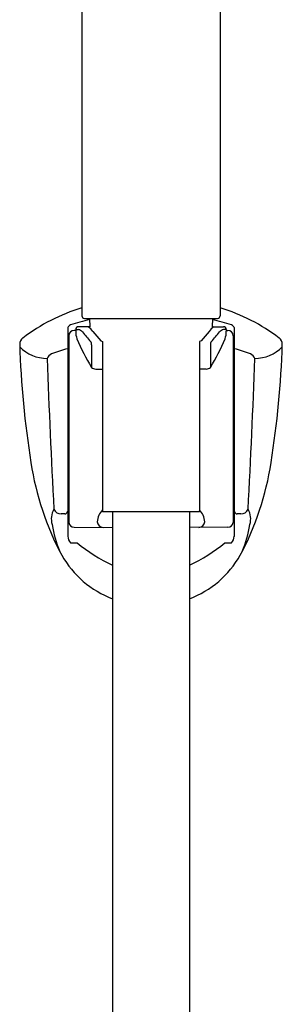
# Model space of a CAD drawing. Units: inches. Extents: x 3424.9 to 3443.6, y 138.6 to 167.4.
# Drawn here: x 3440.5 to 3442.4, y 153 to 160.2 of the extents above; entities that cross this region are included whole.
import ezdxf

# ---------------------------------------------------------------- set-up
doc = ezdxf.new("R2010")
doc.units = ezdxf.units.IN
doc.header["$LTSCALE"] = 0.64311
doc.header["$MEASUREMENT"] = 0
doc.layers.get('0').update_dxf_attribs({"color": 255, "linetype": 'CONTINUOUS'})

msp = doc.modelspace()

# ---------------------------------------------------------------- linework, layer by layer
for p, q in [((3440.9293, 163.213), (3440.9293, 158.017)), ((3441.9425, 163.213), (3441.9425, 158.017)), ((3440.9884, 157.9366), (3440.9044, 157.9366)), ((3440.949, 157.9973), (3441.9228, 157.9973)), ((3440.9859, 157.9973), (3440.9884, 157.9366)), ((3441.8859, 157.9973), (3441.8834, 157.9366)), ((3441.8834, 157.9366), (3441.9674, 157.9366)), ((3440.8261, 157.9316), (3440.8261, 156.3999)), ((3440.8335, 157.8709), (3440.8335, 156.5017)), ((3440.8847, 157.909), (3440.8729, 157.909)), ((3440.8847, 157.9169), (3440.8847, 157.9034)), ((3440.8847, 157.9169), (3440.9049, 157.9169)), ((3441.009, 157.902), (3441.0696, 157.8333)), ((3441.8628, 157.902), (3441.8022, 157.8333)), ((3441.9871, 157.9169), (3441.9669, 157.9169)), ((3441.9871, 157.9169), (3441.9871, 157.9034)), ((3441.9871, 157.909), (3441.9989, 157.909)), ((3442.0383, 157.8709), (3442.0383, 156.5017)), ((3442.0457, 157.9316), (3442.0457, 156.3999)), ((3441.0014, 157.804), (3441.0014, 157.6387)), ((3441.0696, 157.8333), (3441.0816, 157.8285)), ((3441.0816, 157.8285), (3441.0816, 156.58)), ((3441.8022, 157.8333), (3441.7902, 157.8285)), ((3441.7902, 157.8285), (3441.7902, 156.58)), ((3441.8704, 157.804), (3441.8704, 157.6387)), ((3441.0315, 157.6253), (3441.0816, 157.6253)), ((3441.8403, 157.6253), (3441.7902, 157.6253)), ((3441.7902, 156.58), (3441.0816, 156.58)), ((3441.1532, 156.58), (3441.1532, 144.8084)), ((3441.7186, 156.58), (3441.7186, 144.8084)), ((3440.8729, 156.4681), (3441.1532, 156.4649)), ((3441.9989, 156.4681), (3441.7186, 156.4649))]:
    msp.add_line(p, q)
for centre, radius, start, end in [((3441.3206, 156.7726), 1.3589, 106.73481, 127.27284), ((3440.949, 158.017), 0.0197, 180, 270), ((3441.9228, 158.017), 0.0197, 270, 360), ((3441.5512, 156.7726), 1.3589, 52.72716, 73.26519), ((3440.8778, 157.8942), 0.0638, 119.82815, 144.12117), ((3441.4676, 155.9963), 2.0498, 103.58099, 107.65061), ((3440.9044, 157.9169), 0.0197, 90, 179.98919), ((3440.9123, 157.8432), 0.1132, 31.2641, 55.54122), ((3441.9595, 157.8432), 0.1132, 124.45878, 148.7359), ((3441.4042, 155.9963), 2.0498, 72.34939, 76.41901), ((3441.9674, 157.9169), 0.0197, 0.01081, 90), ((3441.994, 157.8942), 0.0638, 35.87883, 60.17185), ((3440.8729, 157.8696), 0.0394, 90.02337, 178.0537), ((3441.0698, 157.9034), 0.1851, 179.98919, 197.25587), ((3440.8895, 157.8587), 0.0601, 41.70581, 75.17721), ((3442.5598, 159.2047), 2.085, 218.78038, 221.33074), ((3440.312, 159.2047), 2.085, 318.66926, 321.21962), ((3441.9823, 157.8587), 0.0601, 104.82279, 138.29419), ((3441.802, 157.9034), 0.1851, 342.74413, 0.01081), ((3441.9989, 157.8696), 0.0394, 1.9463, 89.97663), ((3440.5325, 157.8081), 0.0577, 127.21149, 179.8287), ((3447.2021, 158.0115), 6.7304, 181.73046, 189.14822), ((3442.2873, 158.436), 1.513, 202.8487, 211.80052), ((3440.9621, 157.8049), 0.0393, 358.76686, 35.57631), ((3441.9097, 157.8049), 0.0393, 144.42369, 181.23314), ((3440.5845, 158.436), 1.513, 328.19948, 337.1513), ((3435.6697, 158.0115), 6.7304, 350.85178, 358.26954), ((3442.3393, 157.8081), 0.0577, 0.1713, 52.78851), ((3440.68, 157.9951), 0.291, 225.32608, 269.27173), ((3440.7356, 157.6817), 0.0633, 117.20617, 159.35236), ((3441.1556, 156.5095), 1.308, 104.59153, 110.07472), ((3441.7162, 156.5095), 1.308, 69.92528, 75.40847), ((3442.1362, 157.6817), 0.0633, 20.64764, 62.79383), ((3442.1918, 157.9951), 0.291, 270.72827, 314.67392), ((3490.4803, 159.3544), 49.8313, 181.89793, 183.16843), ((3392.3915, 159.3544), 49.8313, 356.83157, 358.10207), ((3441.0411, 157.6875), 0.0629, 230.84506, 261.18559), ((3441.8307, 157.6875), 0.0629, 278.81441, 309.15494), ((3442.6345, 157.2542), 2.1006, 188.56422, 208.1794), ((3440.2373, 157.2542), 2.1006, 331.8206, 351.43578), ((3440.8545, 156.5278), 0.1482, 150.76497, 195.76307), ((3440.7788, 156.6236), 0.0585, 203.59341, 270), ((3440.8017, 155.4102), 1.1552, 89.87335, 91.13615), ((3440.8009, 156.5924), 0.0273, 277.15866, 337.87599), ((3441.1853, 156.4962), 0.1439, 136.16908, 175.32896), ((3441.6864, 156.4962), 0.1439, 4.67104, 43.83092), ((3442.0709, 156.5924), 0.0273, 202.12401, 262.84134), ((3442.0701, 155.4102), 1.1552, 88.86385, 90.12665), ((3442.093, 156.6236), 0.0585, 270, 336.40659), ((3442.0173, 156.5278), 0.1482, 344.23693, 29.23503), ((3440.8734, 156.5085), 0.0404, 189.72727, 269.34996), ((3441.0899, 156.5137), 0.0482, 186.91937, 264.93475), ((3441.7819, 156.5137), 0.0482, 275.06525, 353.08063), ((3441.9984, 156.5085), 0.0404, 270.65004, 350.27273), ((3441.5125, 156.6095), 0.8099, 188.65735, 203.24468), ((3441.3593, 156.6095), 0.8099, 336.75532, 351.34265), ((3440.9217, 156.4132), 0.0962, 186.90498, 218.33657), ((3440.8705, 898.2867), 741.9332, 269.9981217, 270.0018783), ((3441.7082, 157.3456), 1.2829, 230.65417, 244.36567), ((3441.1636, 157.3456), 1.2829, 295.63433, 309.34583), ((3442.0013, 898.2867), 741.9332, 269.9981217, 270.0018783), ((3441.9501, 156.4132), 0.0962, 321.66343, 353.09502), ((3441.4107, 156.6198), 0.7225, 209.66192, 249.11932), ((3441.4611, 156.6198), 0.7225, 290.88068, 330.33808)]:
    msp.add_arc(centre, radius, start, end)

doc.saveas('drawing.dxf')
